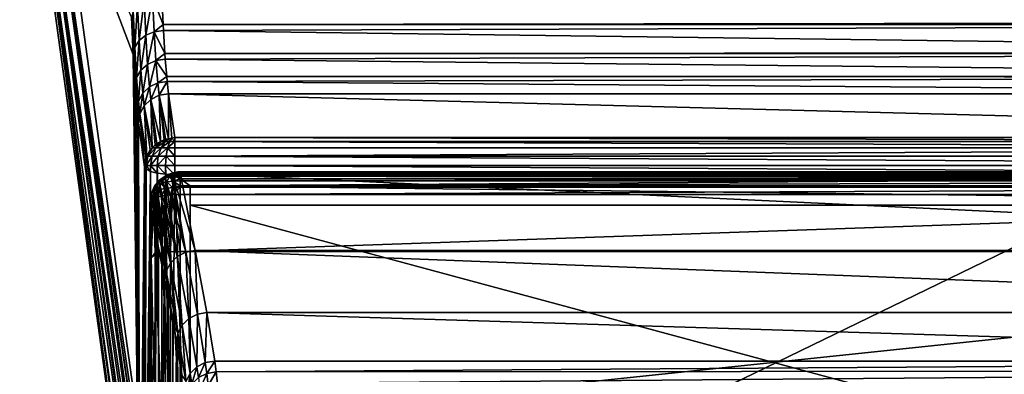
# Model space of a CAD drawing. Extents: x -26 to 70, y -150 to 28.
# Drawn here: x -26 to 0, y -43 to -34 of the extents above; entities that cross this region are included whole.
import ezdxf

# ---------------------------------------------------------------- set-up
doc = ezdxf.new("R2010")
doc.units = 0
doc.layers.add('L1', color=7, linetype='CONTINUOUS')
doc.layers.add('L5', color=7, linetype='CONTINUOUS')

msp = doc.modelspace()

# ---------------------------------------------------------------- linework, layer by layer
at = {"layer": 'L1', "color": 7}
for points in [[(-22.17173, -38.28492, 92.33274), (-22.26136, -38.31699, 92.45243), (-22.11484, -38.2131, 92.56142)], [(-22.11484, -38.2131, 92.56142), (-22.26136, -38.31699, 92.45243), (-22.15258, -38.23935, 92.65938)], [(-22.05232, -38.26019, 92.24047), (-22.17173, -38.28492, 92.33274), (-22.05141, -38.19041, 92.47673)], [(-22.05141, -38.19041, 92.47673), (-22.17173, -38.28492, 92.33274), (-22.11484, -38.2131, 92.56142)], [(-21.9634, -38.17227, 92.72143), (-22.15258, -38.23935, 92.65938), (-22.15801, -38.27462, 92.76135)], [(-21.9634, -38.17227, 92.72143), (-22.15801, -38.27462, 92.76135), (-22.00714, -38.19839, 92.77419)], [(-22.15801, -38.27462, 92.76135), (-21.61671, -40.25081, 100.434), (-22.00714, -38.19839, 92.77419)], [(-22.11484, -38.2131, 92.56142), (-22.15258, -38.23935, 92.65938), (-21.9634, -38.17227, 92.72143)], [(-22.05141, -38.19041, 92.47673), (-22.11484, -38.2131, 92.56142), (-21.94386, -38.15868, 92.6707)], [(-21.94386, -38.15868, 92.6707), (-22.11484, -38.2131, 92.56142), (-21.9634, -38.17227, 92.72143)], [(-21.91175, -38.2446, 92.18229), (-22.05232, -38.26019, 92.24047), (-21.96691, -38.17292, 92.41143)], [(-21.96691, -38.17292, 92.41143), (-22.05232, -38.26019, 92.24047), (-22.05141, -38.19041, 92.47673)], [(-21.96691, -38.17292, 92.41143), (-22.05141, -38.19041, 92.47673), (-21.91102, -38.14692, 92.62684)], [(-21.91102, -38.14692, 92.62684), (-22.05141, -38.19041, 92.47673), (-21.94386, -38.15868, 92.6707)], [(-22.00714, -38.19839, 92.77419), (-21.96741, -38.1918, 92.77396), (-21.9634, -38.17227, 92.72143)], [(-22.00714, -38.19839, 92.77419), (-21.61671, -40.25081, 100.434), (-21.96741, -38.1918, 92.77396)], [(-21.96741, -38.1918, 92.77396), (-21.36982, -40.20978, 100.4321), (-21.76021, -38.15746, 92.77274)], [(-21.96741, -38.1918, 92.77396), (-21.76021, -38.15746, 92.77274), (-21.9634, -38.17227, 92.72143)], [(-21.96741, -38.1918, 92.77396), (-21.61671, -40.25081, 100.434), (-21.36982, -40.20978, 100.4321)], [(-21.86744, -38.16188, 92.37026), (-21.96691, -38.17292, 92.41143), (-21.86725, -38.13786, 92.59303)], [(-21.86725, -38.13786, 92.59303), (-21.96691, -38.17292, 92.41143), (-21.91102, -38.14692, 92.62684)], [(-21.86744, -38.16188, 92.37026), (-21.91175, -38.2446, 92.18229), (-21.96691, -38.17292, 92.41143)], [(-21.94386, -38.15868, 92.6707), (-21.9634, -38.17227, 92.72143), (-21.76021, -38.15746, 92.77274)], [(-21.91102, -38.14692, 92.62684), (-21.94386, -38.15868, 92.6707), (-21.76021, -38.15746, 92.77274)], [(-21.76021, -38.15811, 92.3562), (-21.76021, -38.18939, 92.28153), (-21.91175, -38.2446, 92.18229)], [(-21.76021, -38.15811, 92.3562), (-21.91175, -38.2446, 92.18229), (-21.86744, -38.16188, 92.37026)], [(-21.91175, -38.2446, 92.18229), (-21.76021, -38.18939, 92.28153), (-21.76021, -38.23928, 92.16242)], [(-21.86725, -38.13786, 92.59303), (-21.91102, -38.14692, 92.62684), (-21.76021, -38.15746, 92.77274)], [(-21.76021, -38.13557, 92.52439), (-21.86744, -38.16188, 92.37026), (-21.81575, -38.13215, 92.57171)], [(-21.81575, -38.13215, 92.57171), (-21.86744, -38.16188, 92.37026), (-21.86725, -38.13786, 92.59303)], [(-21.76021, -38.13557, 92.52439), (-21.76021, -38.15811, 92.3562), (-21.86744, -38.16188, 92.37026)], [(-21.81575, -38.13215, 92.57171), (-21.86725, -38.13786, 92.59303), (-21.76021, -38.15746, 92.77274)], [(-21.76021, -38.15746, 92.77274), (-21.76021, -38.1302, 92.56443), (-21.81575, -38.13215, 92.57171)], [(-21.81575, -38.13215, 92.57171), (-21.76021, -38.1302, 92.56443), (-21.76021, -38.13557, 92.52439)], [(21.76021, -38.13557, 92.52439), (-21.76021, -38.13557, 92.52439), (21.76021, -38.1302, 92.56443)], [(21.76021, -38.1302, 92.56443), (-21.76021, -38.13557, 92.52439), (-21.76021, -38.1302, 92.56443)], [(21.76021, -38.1302, 92.56443), (-21.76021, -38.1302, 92.56443), (21.76021, -38.15746, 92.77274)], [(21.76021, -38.15746, 92.77274), (-21.76021, -38.1302, 92.56443), (-21.76021, -38.15746, 92.77274)], [(21.76021, -38.15811, 92.3562), (-21.76021, -38.15811, 92.3562), (21.76021, -38.13557, 92.52439)], [(21.76021, -38.13557, 92.52439), (-21.76021, -38.15811, 92.3562), (-21.76021, -38.13557, 92.52439)], [(-21.36982, -40.20978, 100.4321), (21.36982, -40.20978, 100.4321), (-21.76021, -38.15746, 92.77274)], [(-21.76021, -38.15746, 92.77274), (21.36982, -40.20978, 100.4321), (21.76021, -38.15746, 92.77274)], [(21.76021, -38.18939, 92.28153), (-21.76021, -38.18939, 92.28153), (21.76021, -38.15811, 92.3562)], [(21.76021, -38.15811, 92.3562), (-21.76021, -38.18939, 92.28153), (-21.76021, -38.15811, 92.3562)], [(21.76021, -38.23928, 92.16242), (-21.76021, -38.23928, 92.16242), (21.76021, -38.18939, 92.28153)], [(21.76021, -38.18939, 92.28153), (-21.76021, -38.23928, 92.16242), (-21.76021, -38.18939, 92.28153)], [(-22.44299, -38.64155, 92.26487), (-22.43858, -38.50854, 92.52062), (-22.37332, -38.46316, 92.35125)], [(-22.44299, -38.64155, 92.26487), (-22.37332, -38.46316, 92.35125), (-22.32088, -38.59785, 92.1018)], [(-22.37332, -38.46316, 92.35125), (-22.43858, -38.50854, 92.52062), (-22.3147, -38.35408, 92.59087)], [(-22.43858, -38.50854, 92.52062), (-22.40667, -38.48413, 92.71771), (-22.3147, -38.35408, 92.59087)], [(-22.3147, -38.35408, 92.59087), (-22.40667, -38.48413, 92.71771), (-22.32095, -38.40015, 92.73591)], [(-22.40667, -38.48413, 92.71771), (-22.01619, -40.53668, 100.3781), (-22.32095, -38.40015, 92.73591)], [(-22.26367, -38.42393, 92.20482), (-22.37332, -38.46316, 92.35125), (-22.26136, -38.31699, 92.45243)], [(-22.26136, -38.31699, 92.45243), (-22.37332, -38.46316, 92.35125), (-22.3147, -38.35408, 92.59087)], [(-22.26367, -38.42393, 92.20482), (-22.32088, -38.59785, 92.1018), (-22.37332, -38.46316, 92.35125)], [(-22.32095, -38.40015, 92.73591), (-21.83943, -40.36345, 100.4154), (-22.2299, -38.31095, 92.75523)], [(-22.3147, -38.35408, 92.59087), (-22.32095, -38.40015, 92.73591), (-22.2299, -38.31095, 92.75523)], [(-22.32095, -38.40015, 92.73591), (-22.01619, -40.53668, 100.3781), (-21.83943, -40.36345, 100.4154)], [(-22.15819, -38.56416, 91.97608), (-22.32088, -38.59785, 92.1018), (-22.26367, -38.42393, 92.20482)], [(-22.26136, -38.31699, 92.45243), (-22.3147, -38.35408, 92.59087), (-22.15258, -38.23935, 92.65938)], [(-22.15258, -38.23935, 92.65938), (-22.3147, -38.35408, 92.59087), (-22.2299, -38.31095, 92.75523)], [(-22.11757, -38.39368, 92.09193), (-22.26367, -38.42393, 92.20482), (-22.17173, -38.28492, 92.33274)], [(-22.17173, -38.28492, 92.33274), (-22.26367, -38.42393, 92.20482), (-22.26136, -38.31699, 92.45243)], [(-22.11757, -38.39368, 92.09193), (-22.15819, -38.56416, 91.97608), (-22.26367, -38.42393, 92.20482)], [(-22.15258, -38.23935, 92.65938), (-22.2299, -38.31095, 92.75523), (-22.15801, -38.27462, 92.76135)], [(-22.2299, -38.31095, 92.75523), (-21.83943, -40.36345, 100.4154), (-22.15801, -38.27462, 92.76135)], [(-22.05232, -38.26019, 92.24047), (-22.11757, -38.39368, 92.09193), (-22.17173, -38.28492, 92.33274)], [(-21.96667, -38.54293, 91.89681), (-22.15819, -38.56416, 91.97608), (-22.11757, -38.39368, 92.09193)], [(-22.15801, -38.27462, 92.76135), (-21.83943, -40.36345, 100.4154), (-21.61671, -40.25081, 100.434)], [(-21.94561, -38.37461, 92.02076), (-22.11757, -38.39368, 92.09193), (-22.05232, -38.26019, 92.24047)], [(-21.94561, -38.37461, 92.02076), (-21.96667, -38.54293, 91.89681), (-22.11757, -38.39368, 92.09193)], [(-21.91175, -38.2446, 92.18229), (-21.94561, -38.37461, 92.02076), (-22.05232, -38.26019, 92.24047)], [(-21.76021, -38.49744, 91.89864), (-21.96667, -38.54293, 91.89681), (-21.94561, -38.37461, 92.02076)], [(-21.76021, -38.31382, 92.06637), (-21.94561, -38.37461, 92.02076), (-21.91175, -38.2446, 92.18229)], [(-21.76021, -38.31382, 92.06637), (-21.76021, -38.36809, 91.99645), (-21.94561, -38.37461, 92.02076)], [(-21.94561, -38.37461, 92.02076), (-21.76021, -38.36809, 91.99645), (-21.76021, -38.49744, 91.89864)], [(-21.91175, -38.2446, 92.18229), (-21.76021, -38.23928, 92.16242), (-21.76021, -38.31382, 92.06637)], [(21.76021, -38.31382, 92.06637), (-21.76021, -38.31382, 92.06637), (21.76021, -38.23928, 92.16242)], [(21.76021, -38.23928, 92.16242), (-21.76021, -38.31382, 92.06637), (-21.76021, -38.23928, 92.16242)], [(21.76021, -38.36809, 91.99645), (-21.76021, -38.36809, 91.99645), (21.76021, -38.31382, 92.06637)], [(21.76021, -38.31382, 92.06637), (-21.76021, -38.36809, 91.99645), (-21.76021, -38.31382, 92.06637)], [(21.76021, -38.49744, 91.89864), (-21.76021, -38.49744, 91.89864), (21.76021, -38.36809, 91.99645)], [(21.76021, -38.36809, 91.99645), (-21.76021, -38.49744, 91.89864), (-21.76021, -38.36809, 91.99645)], [(-22.55927, -38.94027, 92.60316), (-22.52763, -38.74665, 92.65345), (-22.51567, -38.69208, 92.45348)], [(-22.51567, -38.69208, 92.45348), (-22.53492, -38.88493, 92.39665), (-22.55927, -38.94027, 92.60316)], [(-22.51567, -38.69208, 92.45348), (-22.53008, -38.87393, 92.35559), (-22.53492, -38.88493, 92.39665)], [(-22.44299, -38.64155, 92.26487), (-22.53008, -38.87393, 92.35559), (-22.51567, -38.69208, 92.45348)], [(-22.44299, -38.64155, 92.26487), (-22.45718, -38.83357, 92.20497), (-22.53008, -38.87393, 92.35559)], [(-22.52763, -38.74665, 92.65345), (-22.52017, -38.70098, 92.66531), (-22.51567, -38.69208, 92.45348)], [(-22.52763, -38.74665, 92.65345), (-22.12969, -40.75355, 100.3259), (-22.52017, -38.70098, 92.66531)], [(-22.51567, -38.69208, 92.45348), (-22.52017, -38.70098, 92.66531), (-22.43858, -38.50854, 92.52062)], [(-22.52017, -38.70098, 92.66531), (-22.44671, -38.56063, 92.69923), (-22.43858, -38.50854, 92.52062)], [(-22.52017, -38.70098, 92.66531), (-22.12969, -40.75355, 100.3259), (-22.44671, -38.56063, 92.69923)], [(-22.51567, -38.69208, 92.45348), (-22.43858, -38.50854, 92.52062), (-22.44299, -38.64155, 92.26487)], [(-22.44299, -38.64155, 92.26487), (-22.42084, -38.81344, 92.12986), (-22.45718, -38.83357, 92.20497)], [(-22.44671, -38.56063, 92.69923), (-22.01619, -40.53668, 100.3781), (-22.40667, -38.48413, 92.71771)], [(-22.43858, -38.50854, 92.52062), (-22.44671, -38.56063, 92.69923), (-22.40667, -38.48413, 92.71771)], [(-22.44671, -38.56063, 92.69923), (-22.12969, -40.75355, 100.3259), (-22.01619, -40.53668, 100.3781)], [(-22.32088, -38.59785, 92.1018), (-22.42084, -38.81344, 92.12986), (-22.44299, -38.64155, 92.26487)], [(-22.32088, -38.59785, 92.1018), (-22.33188, -38.78927, 92.03966), (-22.42084, -38.81344, 92.12986)], [(-22.24292, -38.7651, 91.94946), (-22.33188, -38.78927, 92.03966), (-22.32088, -38.59785, 92.1018)], [(-22.15819, -38.56416, 91.97608), (-22.24292, -38.7651, 91.94946), (-22.32088, -38.59785, 92.1018)], [(-22.16703, -38.75472, 91.91075), (-22.24292, -38.7651, 91.94946), (-22.15819, -38.56416, 91.97608)], [(-22.0148, -38.73391, 91.83311), (-22.16703, -38.75472, 91.91075), (-22.15819, -38.56416, 91.97608)], [(-22.01477, -40.2441, 91.42847), (-22.16703, -38.75472, 91.91075), (-22.0148, -38.73391, 91.83311)], [(-21.96667, -38.54293, 91.89681), (-22.0148, -38.73391, 91.83311), (-22.15819, -38.56416, 91.97608)], [(-21.97258, -38.73213, 91.82645), (-22.0148, -38.73391, 91.83311), (-21.96667, -38.54293, 91.89681)], [(-22.01477, -40.2441, 91.42847), (-22.0148, -38.73391, 91.83311), (-21.97258, -38.73213, 91.82645)], [(-21.76017, -40.23333, 91.38829), (-22.01477, -40.2441, 91.42847), (-21.97258, -38.73213, 91.82645)], [(-21.76021, -38.72314, 91.79294), (-21.97258, -38.73213, 91.82645), (-21.76021, -38.53567, 91.86973)], [(-21.76021, -38.53567, 91.86973), (-21.97258, -38.73213, 91.82645), (-21.96667, -38.54293, 91.89681)], [(-21.76017, -40.23333, 91.38829), (-21.97258, -38.73213, 91.82645), (-21.76021, -38.72314, 91.79294)], [(-21.76021, -38.53567, 91.86973), (-21.96667, -38.54293, 91.89681), (-21.76021, -38.49744, 91.89864)], [(21.76021, -38.53567, 91.86973), (-21.76021, -38.53567, 91.86973), (21.76021, -38.49744, 91.89864)], [(21.76021, -38.49744, 91.89864), (-21.76021, -38.53567, 91.86973), (-21.76021, -38.49744, 91.89864)], [(21.76021, -38.72314, 91.79294), (-21.76021, -38.72314, 91.79294), (21.76021, -38.53567, 91.86973)], [(21.76021, -38.53567, 91.86973), (-21.76021, -38.72314, 91.79294), (-21.76021, -38.53567, 91.86973)], [(-21.76021, -38.72314, 91.79294), (21.76021, -38.72314, 91.79294), (-21.76017, -40.23333, 91.38829)], [(-21.76017, -40.23333, 91.38829), (21.76021, -38.72314, 91.79294), (21.76017, -40.23333, 91.38829)], [(-22.55927, -38.94027, 92.60316), (-22.33084, -40.14107, 97.08486), (-22.52763, -38.74665, 92.65345)], [(-22.55923, -40.45046, 92.19855), (-22.55927, -38.94027, 92.60316), (-22.53492, -38.88493, 92.39665)], [(-22.33084, -40.14107, 97.08486), (-22.55927, -38.94027, 92.60316), (-22.55923, -40.45046, 92.19855)], [(-22.53492, -38.88493, 92.39665), (-22.53005, -40.38412, 91.95097), (-22.55923, -40.45046, 92.19855)], [(-22.53492, -38.88493, 92.39665), (-22.53008, -38.87393, 92.35559), (-22.53005, -40.38412, 91.95097)], [(-22.53005, -40.38412, 91.95097), (-22.53008, -38.87393, 92.35559), (-22.45718, -38.83357, 92.20497)], [(-22.53005, -40.38412, 91.95097), (-22.45718, -38.83357, 92.20497), (-22.42081, -40.32363, 91.72523)], [(-22.52763, -38.74665, 92.65345), (-22.33084, -40.14107, 97.08486), (-22.12969, -40.75355, 100.3259)], [(-22.42081, -40.32363, 91.72523), (-22.45718, -38.83357, 92.20497), (-22.42084, -38.81344, 92.12986)], [(-22.42081, -40.32363, 91.72523), (-22.42084, -38.81344, 92.12986), (-22.33188, -38.78927, 92.03966)], [(-22.33188, -38.78927, 92.03966), (-22.24289, -40.27528, 91.54481), (-22.42081, -40.32363, 91.72523)], [(-22.33188, -38.78927, 92.03966), (-22.24292, -38.7651, 91.94946), (-22.24289, -40.27528, 91.54481)], [(-22.24289, -40.27528, 91.54481), (-22.24292, -38.7651, 91.94946), (-22.16703, -38.75472, 91.91075)], [(-22.24289, -40.27528, 91.54481), (-22.16703, -38.75472, 91.91075), (-22.01477, -40.2441, 91.42847)], [(-22.55923, -40.45046, 92.19855), (-22.55909, -45.02564, 90.97276), (-22.33084, -40.14107, 97.08486)], [(-22.33084, -40.14107, 97.08486), (-22.55909, -45.02564, 90.97276), (-22.33249, -52.30592, 93.80219)], [(-22.42081, -40.32363, 91.72523), (-22.24289, -40.27528, 91.54481), (-22.24279, -44.85044, 90.31893)], [(-22.33084, -40.14107, 97.08486), (-22.33249, -52.30592, 93.80219), (-22.16882, -40.99283, 100.2638)], [(-22.33084, -40.14107, 97.08486), (-22.16882, -40.99283, 100.2638), (-22.12969, -40.75355, 100.3259)], [(-22.01466, -44.81925, 90.20257), (-22.24289, -40.27528, 91.54481), (-22.01477, -40.2441, 91.42847)], [(-22.01466, -44.81925, 90.20257), (-22.24279, -44.85044, 90.31893), (-22.24289, -40.27528, 91.54481)], [(-21.76004, -44.80847, 90.16239), (-22.01477, -40.2441, 91.42847), (-21.76017, -40.23333, 91.38829)], [(-21.76004, -44.80847, 90.16239), (-22.01466, -44.81925, 90.20257), (-22.01477, -40.2441, 91.42847)], [(-21.531, -42.00109, 106.527), (-21.61671, -40.25081, 100.434), (-21.83943, -40.36345, 100.4154)], [(-21.76017, -40.23333, 91.38829), (21.76017, -40.23333, 91.38829), (-21.76004, -44.80847, 90.16239)], [(-21.76004, -44.80847, 90.16239), (21.76017, -40.23333, 91.38829), (21.76004, -44.80847, 90.16239)], [(-21.30822, -41.88869, 106.5466), (-21.36982, -40.20978, 100.4321), (-21.61671, -40.25081, 100.434)], [(-21.30822, -41.88869, 106.5466), (-21.61671, -40.25081, 100.434), (-21.531, -42.00109, 106.527)], [(-21.06126, -41.84794, 106.5458), (-21.36982, -40.20978, 100.4321), (-21.30822, -41.88869, 106.5466)], [(-21.06126, -41.84794, 106.5458), (21.06126, -41.84794, 106.5458), (-21.36982, -40.20978, 100.4321)], [(-21.36982, -40.20978, 100.4321), (21.06126, -41.84794, 106.5458), (21.36982, -40.20978, 100.4321)], [(-22.55923, -40.45046, 92.19855), (-22.53005, -40.38412, 91.95097), (-22.52994, -44.95929, 90.72515)], [(-22.55923, -40.45046, 92.19855), (-22.52994, -44.95929, 90.72515), (-22.55909, -45.02564, 90.97276)], [(-22.42072, -44.89879, 90.49939), (-22.53005, -40.38412, 91.95097), (-22.42081, -40.32363, 91.72523)], [(-22.42072, -44.89879, 90.49939), (-22.52994, -44.95929, 90.72515), (-22.53005, -40.38412, 91.95097)], [(-22.42081, -40.32363, 91.72523), (-22.24279, -44.85044, 90.31893), (-22.42072, -44.89879, 90.49939)], [(-21.82131, -42.39091, 106.4364), (-22.01619, -40.53668, 100.3781), (-22.12969, -40.75355, 100.3259)], [(-21.7078, -42.17415, 106.4891), (-21.83943, -40.36345, 100.4154), (-22.01619, -40.53668, 100.3781)], [(-21.7078, -42.17415, 106.4891), (-22.01619, -40.53668, 100.3781), (-21.82131, -42.39091, 106.4364)], [(-21.531, -42.00109, 106.527), (-21.83943, -40.36345, 100.4154), (-21.7078, -42.17415, 106.4891)], [(-22.16882, -40.99283, 100.2638), (-22.08185, -41.45456, 101.9869), (-22.12969, -40.75355, 100.3259)], [(-22.12969, -40.75355, 100.3259), (-22.08185, -41.45456, 101.9869), (-21.9572, -42.11637, 104.4567)], [(-22.12969, -40.75355, 100.3259), (-21.9572, -42.11637, 104.4567), (-21.82131, -42.39091, 106.4364)], [(-22.16882, -40.99283, 100.2638), (-22.33249, -52.30592, 93.80219), (-22.08814, -53.59548, 98.61531)], [(-22.16882, -40.99283, 100.2638), (-22.08814, -53.59548, 98.61531), (-22.08185, -41.45456, 101.9869)], [(-22.08185, -41.45456, 101.9869), (-22.08814, -53.59548, 98.61531), (-22.07945, -53.64168, 98.78759)], [(-21.95458, -54.30577, 101.2634), (-21.9572, -42.11637, 104.4567), (-22.08185, -41.45456, 101.9869)], [(-22.08185, -41.45456, 101.9869), (-22.07945, -53.64168, 98.78759), (-21.95458, -54.30577, 101.2634)], [(-21.0983, -43.16721, 111.3178), (-21.06126, -41.84794, 106.5458), (-21.30822, -41.88869, 106.5466)], [(-20.85099, -43.12678, 111.3185), (-21.06126, -41.84794, 106.5458), (-21.0983, -43.16721, 111.3178)], [(-20.85099, -43.12678, 111.3185), (20.85099, -43.12678, 111.3185), (-21.06126, -41.84794, 106.5458)], [(-21.06126, -41.84794, 106.5458), (20.85099, -43.12678, 111.3185), (21.06126, -41.84794, 106.5458)], [(-21.82131, -42.39091, 106.4364), (-21.9572, -42.11637, 104.4567), (-21.86042, -42.63017, 106.3741)], [(-21.9572, -42.11637, 104.4567), (-21.95458, -54.30577, 101.2634), (-21.86042, -42.63017, 106.3741)], [(-21.49824, -43.45263, 111.2576), (-21.531, -42.00109, 106.527), (-21.7078, -42.17415, 106.4891)], [(-21.32135, -43.27951, 111.2968), (-21.30822, -41.88869, 106.5466), (-21.531, -42.00109, 106.527)], [(-21.32135, -43.27951, 111.2968), (-21.531, -42.00109, 106.527), (-21.49824, -43.45263, 111.2576)], [(-21.0983, -43.16721, 111.3178), (-21.30822, -41.88869, 106.5466), (-21.32135, -43.27951, 111.2968)], [(-21.61162, -43.66961, 111.2041), (-21.7078, -42.17415, 106.4891), (-21.82131, -42.39091, 106.4364)], [(-21.49824, -43.45263, 111.2576), (-21.7078, -42.17415, 106.4891), (-21.61162, -43.66961, 111.2041)], [(-21.86042, -42.63017, 106.3741), (-21.95458, -54.30577, 101.2634), (-21.8326, -54.95451, 103.682)], [(-21.82131, -42.39091, 106.4364), (-21.86042, -42.63017, 106.3741), (-21.83328, -42.79543, 106.9901)], [(-21.86042, -42.63017, 106.3741), (-21.8326, -54.95451, 103.682), (-21.83328, -42.79543, 106.9901)], [(-21.71767, -43.49934, 109.6139), (-21.82131, -42.39091, 106.4364), (-21.83328, -42.79543, 106.9901)], [(-21.61162, -43.66961, 111.2041), (-21.82131, -42.39091, 106.4364), (-21.71767, -43.49934, 109.6139)], [(-21.83328, -42.79543, 106.9901), (-21.8326, -54.95451, 103.682), (-21.71498, -55.58009, 106.0142)], [(-21.83328, -42.79543, 106.9901), (-21.71498, -55.58009, 106.0142), (-21.71767, -43.49934, 109.6139)], [(-21.0983, -43.16721, 111.3178), (-21.05862, -43.45342, 112.3231), (-20.85099, -43.12678, 111.3185)], [(-20.85099, -43.12678, 111.3185), (-21.05862, -43.45342, 112.3231), (-20.81139, -43.41315, 112.3254)], [(-20.81139, -43.41315, 112.3254), (20.85099, -43.12678, 111.3185), (-20.85099, -43.12678, 111.3185)], [(-20.81139, -43.41315, 112.3254), (20.81483, -43.38671, 112.2371), (20.85099, -43.12678, 111.3185)], [(-21.49824, -43.45263, 111.2576), (-21.4585, -43.73651, 112.2538), (-21.32135, -43.27951, 111.2968)], [(-21.32135, -43.27951, 111.2968), (-21.4585, -43.73651, 112.2538), (-21.28161, -43.56484, 112.2984)], [(-21.32135, -43.27951, 111.2968), (-21.28161, -43.56484, 112.2984), (-21.0983, -43.16721, 111.3178)], [(-21.0983, -43.16721, 111.3178), (-21.28161, -43.56484, 112.2984), (-21.05862, -43.45342, 112.3231)], [(-21.05862, -43.45342, 112.3231), (-21.02041, -43.76907, 113.3156), (-20.81139, -43.41315, 112.3254)], [(-20.81139, -43.41315, 112.3254), (-21.02041, -43.76907, 113.3156), (-20.77325, -43.72901, 113.3194)], [(-20.77325, -43.72901, 113.3194), (20.81483, -43.38671, 112.2371), (-20.81139, -43.41315, 112.3254)], [(-20.77325, -43.72901, 113.3194), (20.77679, -43.69792, 113.2261), (20.81483, -43.38671, 112.2371)], [(-21.61162, -43.66961, 111.2041), (-21.57194, -43.95157, 112.1935), (-21.49824, -43.45263, 111.2576)], [(-21.49824, -43.45263, 111.2576), (-21.57194, -43.95157, 112.1935), (-21.4585, -43.73651, 112.2538)], [(-21.28161, -43.56484, 112.2984), (-21.24336, -43.87954, 113.2873), (-21.05862, -43.45342, 112.3231)], [(-21.05862, -43.45342, 112.3231), (-21.24336, -43.87954, 113.2873), (-21.02041, -43.76907, 113.3156)]]:
    msp.add_3dface(points, dxfattribs=at)
at = {"layer": 'L5', "color": 7}
for points in [[(-25.96034, -27.42168), (-22.82703, -50.16912, 85.85678), (-26, -27.16386)], [(-23.04557, -34.04154, 79.94349), (-26, -27.16386), (-23.00355, -35.03005, 81.08034)], [(-23.00355, -35.03005, 81.08034), (-26, -27.16386), (-22.82703, -50.16912, 85.85678)], [(-25.84531, -27.65474), (-22.78919, -50.41051, 85.7907), (-25.96034, -27.42168)], [(-22.78919, -50.41051, 85.7907), (-22.78981, -50.40932, 85.79104), (-25.96034, -27.42168)], [(-25.96034, -27.42168), (-22.78981, -50.40932, 85.79104), (-22.82703, -50.16912, 85.85678)], [(-25.66628, -27.83996), (-22.49998, -50.7969, 85.67648), (-25.84531, -27.65474)], [(-25.84531, -27.65474), (-22.49998, -50.7969, 85.67648), (-22.64975, -50.65213, 85.72081)], [(-25.84531, -27.65474), (-22.64975, -50.65213, 85.72081), (-22.66785, -50.63463, 85.72616)], [(-22.66785, -50.63463, 85.72616), (-22.67706, -50.62573, 85.72888), (-25.84531, -27.65474)], [(-25.84531, -27.65474), (-22.67706, -50.62573, 85.72888), (-22.78919, -50.41051, 85.7907)], [(-25.44101, -27.95897), (-22.27609, -50.90588, 85.639), (-25.66628, -27.83996)], [(-25.66628, -27.83996), (-22.27609, -50.90588, 85.639), (-22.35441, -50.86775, 85.65211)], [(-22.35441, -50.86775, 85.65211), (-22.4683, -50.81232, 85.67117), (-25.66628, -27.83996)], [(-25.66628, -27.83996), (-22.4683, -50.81232, 85.67117), (-22.49998, -50.7969, 85.67648)], [(-25.1918, -28), (-22.02758, -50.94186, 85.62018), (-25.44101, -27.95897)], [(-25.44101, -27.95897), (-22.02758, -50.94186, 85.62018), (-22.10975, -50.92996, 85.6264)], [(-25.44101, -27.95897), (-22.10975, -50.92996, 85.6264), (-22.11306, -50.92948, 85.62665)], [(-22.11306, -50.92948, 85.62665), (-22.20983, -50.91547, 85.63399), (-25.44101, -27.95897)], [(-25.44101, -27.95897), (-22.20983, -50.91547, 85.63399), (-22.27609, -50.90588, 85.639)], [(25.1918, -28), (-22.02758, -50.94186, 85.62018), (-25.1918, -28)], [(22.02758, -50.94186, 85.62018), (-22.02758, -50.94186, 85.62018), (25.1918, -28)], [(-22.66835, -34.51815, 81.45382), (-22.48926, -33.50719, 80.4574), (-22.7094, -33.58905, 80.38366)], [(-22.66835, -34.51815, 81.45382), (-22.44782, -34.42593, 81.51517), (-22.48926, -33.50719, 80.4574)], [(-22.21105, -34.2397, 81.35809), (-22.24611, -33.47592, 80.4797), (-22.48926, -33.50719, 80.4574)], [(-22.44782, -34.42593, 81.51517), (-22.21105, -34.2397, 81.35809), (-22.48926, -33.50719, 80.4574)], [(-22.24611, -33.47592, 80.4797), (22.21502, -34.17747, 81.2588), (22.25124, -33.33131, 80.35129)], [(-22.21105, -34.2397, 81.35809), (22.21502, -34.17747, 81.2588), (-22.24611, -33.47592, 80.4797)], [(-22.9601, -34.83529, 81.22554), (-22.88566, -33.71376, 80.26543), (-23.00137, -33.8695, 80.11393)], [(-22.9601, -34.83529, 81.22554), (-22.8447, -34.65907, 81.3541), (-22.88566, -33.71376, 80.26543)], [(-22.8447, -34.65907, 81.3541), (-22.7094, -33.58905, 80.38366), (-22.88566, -33.71376, 80.26543)], [(-22.8447, -34.65907, 81.3541), (-22.66835, -34.51815, 81.45382), (-22.7094, -33.58905, 80.38366)], [(-23.00355, -35.03005, 81.08034), (-23.00137, -33.8695, 80.11393), (-23.04557, -34.04154, 79.94349)], [(-23.00355, -35.03005, 81.08034), (-22.9601, -34.83529, 81.22554), (-23.00137, -33.8695, 80.11393)], [(-22.44782, -34.42593, 81.51517), (-22.2041, -34.39121, 81.53234), (-22.21105, -34.2397, 81.35809)], [(-22.21105, -34.2397, 81.35809), (22.21124, -34.24378, 81.35351), (22.21502, -34.17747, 81.2588)], [(-22.2041, -34.39121, 81.53234), (22.21124, -34.24378, 81.35351), (-22.21105, -34.2397, 81.35809)], [(-22.2041, -34.39121, 81.53234), (22.16941, -34.97754, 82.40151), (22.21124, -34.24378, 81.35351)], [(-22.7992, -35.44352, 82.56369), (-22.66835, -34.51815, 81.45382), (-22.8447, -34.65907, 81.3541)], [(-22.7992, -35.44352, 82.56369), (-22.62275, -35.2891, 82.6428), (-22.66835, -34.51815, 81.45382)], [(-22.62275, -35.2891, 82.6428), (-22.44782, -34.42593, 81.51517), (-22.66835, -34.51815, 81.45382)], [(-22.62275, -35.2891, 82.6428), (-22.40177, -35.18842, 82.69046), (-22.44782, -34.42593, 81.51517)], [(-22.16643, -35.00433, 82.47615), (-22.2041, -34.39121, 81.53234), (-22.44782, -34.42593, 81.51517)], [(-22.40177, -35.18842, 82.69046), (-22.16643, -35.00433, 82.47615), (-22.44782, -34.42593, 81.51517)], [(-22.16643, -35.00433, 82.47615), (22.16941, -34.97754, 82.40151), (-22.2041, -34.39121, 81.53234)], [(-22.95686, -35.85075, 82.3437), (-22.9601, -34.83529, 81.22554), (-23.00355, -35.03005, 81.08034)], [(-22.91424, -35.63691, 82.46071), (-22.8447, -34.65907, 81.3541), (-22.9601, -34.83529, 81.22554)], [(-22.95686, -35.85075, 82.3437), (-22.91424, -35.63691, 82.46071), (-22.9601, -34.83529, 81.22554)], [(-22.91424, -35.63691, 82.46071), (-22.7992, -35.44352, 82.56369), (-22.8447, -34.65907, 81.3541)], [(-23.00355, -35.03005, 81.08034), (-22.82703, -50.16912, 85.85678), (-22.95686, -35.85075, 82.3437)], [(-22.40177, -35.18842, 82.69046), (-22.15741, -35.15112, 82.70212), (-22.16643, -35.00433, 82.47615)], [(-22.16643, -35.00433, 82.47615), (22.16667, -35.01253, 82.47019), (22.16941, -34.97754, 82.40151)], [(-22.15741, -35.15112, 82.70212), (22.16667, -35.01253, 82.47019), (-22.16643, -35.00433, 82.47615)], [(-22.15741, -35.15112, 82.70212), (22.1198, -35.61081, 83.64445), (22.16667, -35.01253, 82.47019)], [(-22.75003, -36.05188, 83.87058), (-22.62275, -35.2891, 82.6428), (-22.7992, -35.44352, 82.56369)], [(-22.75003, -36.05188, 83.87058), (-22.57347, -35.88695, 83.9274), (-22.62275, -35.2891, 82.6428)], [(-22.57347, -35.88695, 83.9274), (-22.40177, -35.18842, 82.69046), (-22.62275, -35.2891, 82.6428)], [(-22.57347, -35.88695, 83.9274), (-22.352, -35.77984, 83.96035), (-22.40177, -35.18842, 82.69046)], [(-22.1181, -35.61064, 83.68712), (-22.15741, -35.15112, 82.70212), (-22.40177, -35.18842, 82.69046)], [(-22.352, -35.77984, 83.96035), (-22.1181, -35.61064, 83.68712), (-22.40177, -35.18842, 82.69046)], [(-22.1181, -35.61064, 83.68712), (22.1198, -35.61081, 83.64445), (-22.15741, -35.15112, 82.70212)], [(-22.86469, -36.25876, 83.79536), (-22.7992, -35.44352, 82.56369), (-22.91424, -35.63691, 82.46071)], [(-22.86469, -36.25876, 83.79536), (-22.75003, -36.05188, 83.87058), (-22.7992, -35.44352, 82.56369)], [(-22.352, -35.77984, 83.96035), (-22.10695, -35.74086, 83.96626), (-22.1181, -35.61064, 83.68712)], [(-22.10695, -35.74086, 83.96626), (22.11834, -35.62336, 83.68088), (-22.1181, -35.61064, 83.68712)], [(-22.1181, -35.61064, 83.68712), (22.11834, -35.62336, 83.68088), (22.1198, -35.61081, 83.64445)], [(-22.90641, -36.48768, 83.70898), (-22.91424, -35.63691, 82.46071), (-22.95686, -35.85075, 82.3437)], [(-22.82703, -50.16912, 85.85678), (-22.90641, -36.48768, 83.70898), (-22.95686, -35.85075, 82.3437)], [(-22.90641, -36.48768, 83.70898), (-22.86469, -36.25876, 83.79536), (-22.91424, -35.63691, 82.46071)], [(-22.53461, -36.21513, 84.94046), (-22.352, -35.77984, 83.96035), (-22.57347, -35.88695, 83.9274)], [(-22.53461, -36.21513, 84.94046), (-22.31275, -36.10459, 84.96188), (-22.352, -35.77984, 83.96035)], [(-22.31275, -36.10459, 84.96188), (-22.10695, -35.74086, 83.96626), (-22.352, -35.77984, 83.96035)], [(-22.31275, -36.10459, 84.96188), (-22.06715, -36.06496, 84.96343), (-22.10695, -35.74086, 83.96626)], [(-22.10695, -35.74086, 83.96626), (22.06715, -36.06496, 84.96343), (22.11834, -35.62336, 83.68088)], [(-22.06715, -36.06496, 84.96343), (22.06715, -36.06496, 84.96343), (-22.10695, -35.74086, 83.96626)], [(-22.8256, -36.6003, 84.84801), (-22.75003, -36.05188, 83.87058), (-22.86469, -36.25876, 83.79536)], [(-22.8256, -36.6003, 84.84801), (-22.71125, -36.38587, 84.90124), (-22.75003, -36.05188, 83.87058)], [(-22.71125, -36.38587, 84.90124), (-22.57347, -35.88695, 83.9274), (-22.75003, -36.05188, 83.87058)], [(-22.71125, -36.38587, 84.90124), (-22.53461, -36.21513, 84.94046), (-22.57347, -35.88695, 83.9274)], [(-22.53461, -36.21513, 84.94046), (-22.28114, -37.32936, 89.28146), (-22.31275, -36.10459, 84.96188)], [(-22.07325, -37.25253, 89.29437), (-22.06715, -36.06496, 84.96343), (-22.31275, -36.10459, 84.96188)], [(-22.07325, -37.25253, 89.29437), (-22.31275, -36.10459, 84.96188), (-22.15266, -37.26535, 89.29387)], [(-22.31275, -36.10459, 84.96188), (-22.28114, -37.32936, 89.28146), (-22.18599, -37.28195, 89.29065)], [(-22.31275, -36.10459, 84.96188), (-22.18599, -37.28195, 89.29065), (-22.15266, -37.26535, 89.29387)], [(-21.98209, -37.23782, 89.29493), (-22.06715, -36.06496, 84.96343), (-22.07325, -37.25253, 89.29437)], [(-21.98209, -37.23782, 89.29493), (-21.90706, -37.22571, 89.29541), (-22.06715, -36.06496, 84.96343)], [(22.06715, -36.06496, 84.96343), (-22.06715, -36.06496, 84.96343), (21.90706, -37.22571, 89.29541)], [(21.90706, -37.22571, 89.29541), (-22.06715, -36.06496, 84.96343), (-21.90706, -37.22571, 89.29541)], [(-22.86661, -36.8377, 84.78592), (-22.86469, -36.25876, 83.79536), (-22.90641, -36.48768, 83.70898)], [(-22.86661, -36.8377, 84.78592), (-22.8256, -36.6003, 84.84801), (-22.86469, -36.25876, 83.79536)], [(-22.64125, -37.71558, 89.19128), (-22.71125, -36.38587, 84.90124), (-22.8256, -36.6003, 84.84801)], [(-22.5008, -37.49795, 89.2444), (-22.53461, -36.21513, 84.94046), (-22.71125, -36.38587, 84.90124)], [(-22.5008, -37.49795, 89.2444), (-22.71125, -36.38587, 84.90124), (-22.55115, -37.54662, 89.23323)], [(-22.55115, -37.54662, 89.23323), (-22.71125, -36.38587, 84.90124), (-22.64125, -37.71558, 89.19128)], [(-22.41828, -37.41818, 89.26273), (-22.37451, -37.37588, 89.27245), (-22.53461, -36.21513, 84.94046)], [(-22.53461, -36.21513, 84.94046), (-22.37451, -37.37588, 89.27245), (-22.28114, -37.32936, 89.28146)], [(-22.41828, -37.41818, 89.26273), (-22.53461, -36.21513, 84.94046), (-22.5008, -37.49795, 89.2444)], [(-22.82703, -50.16912, 85.85678), (-22.86661, -36.8377, 84.78592), (-22.90641, -36.48768, 83.70898)], [(-22.70018, -37.96179, 89.12749), (-22.8256, -36.6003, 84.84801), (-22.86661, -36.8377, 84.78592)], [(-22.64125, -37.71558, 89.19128), (-22.8256, -36.6003, 84.84801), (-22.66551, -37.76105, 89.17999)], [(-22.66551, -37.76105, 89.17999), (-22.8256, -36.6003, 84.84801), (-22.70018, -37.96179, 89.12749)], [(-22.70018, -37.96179, 89.12749), (-22.86661, -36.8377, 84.78592), (-22.70651, -37.99845, 89.1179)], [(-22.70651, -37.99845, 89.1179), (-22.86661, -36.8377, 84.78592), (-22.82703, -50.16912, 85.85678)], [(-22.49304, -37.49382, 89.29323), (-22.41828, -37.41818, 89.26273), (-22.5008, -37.49795, 89.2444)], [(-22.37451, -37.37588, 89.27245), (-22.41828, -37.41818, 89.26273), (-22.49304, -37.49382, 89.29323)], [(-22.49304, -37.49382, 89.29323), (-22.40313, -37.49382, 89.46154), (-22.37451, -37.37588, 89.27245)], [(-22.15704, -37.32506, 89.44057), (-22.25221, -37.32506, 89.348), (-22.40313, -37.49382, 89.46154)], [(-22.40313, -37.49382, 89.46154), (-22.25221, -37.32506, 89.348), (-22.28114, -37.32936, 89.28146)], [(-22.26634, -37.49382, 89.59458), (-22.15704, -37.32506, 89.44057), (-22.40313, -37.49382, 89.46154)], [(-22.40313, -37.49382, 89.46154), (-22.28114, -37.32936, 89.28146), (-22.37451, -37.37588, 89.27245)], [(-22.25221, -37.32506, 89.348), (-22.18599, -37.28195, 89.29065), (-22.28114, -37.32936, 89.28146)], [(-22.03825, -37.32506, 89.49986), (-22.15704, -37.32506, 89.44057), (-22.26634, -37.49382, 89.59458)], [(-22.26634, -37.49382, 89.59458), (-22.09561, -37.49382, 89.67979), (-22.03825, -37.32506, 89.49986)], [(-22.15266, -37.26535, 89.29387), (-22.18599, -37.28195, 89.29065), (-22.25221, -37.32506, 89.348)], [(-22.15704, -37.32506, 89.44057), (-22.15266, -37.26535, 89.29387), (-22.25221, -37.32506, 89.348)], [(-22.07325, -37.25253, 89.29437), (-22.15266, -37.26535, 89.29387), (-22.15704, -37.32506, 89.44057)], [(-22.03825, -37.32506, 89.49986), (-22.07325, -37.25253, 89.29437), (-22.15704, -37.32506, 89.44057)], [(-22.03825, -37.32506, 89.49986), (-22.09561, -37.49382, 89.67979), (-21.90706, -37.32804, 89.5236)], [(-22.09561, -37.49382, 89.67979), (-21.90706, -37.49382, 89.70912), (-21.90706, -37.32804, 89.5236)], [(-21.98209, -37.23782, 89.29493), (-22.07325, -37.25253, 89.29437), (-22.03825, -37.32506, 89.49986)], [(-22.03825, -37.32506, 89.49986), (-21.90706, -37.32506, 89.52026), (-21.98209, -37.23782, 89.29493)], [(-22.03825, -37.32506, 89.49986), (-21.90706, -37.32804, 89.5236), (-21.90706, -37.32506, 89.52026)], [(-21.98209, -37.23782, 89.29493), (-21.90706, -37.32506, 89.52026), (-21.90706, -37.22571, 89.29541)], [(21.90706, -37.22571, 89.29541), (-21.90706, -37.22571, 89.29541), (21.90706, -37.32506, 89.52026)], [(21.90706, -37.32506, 89.52026), (-21.90706, -37.22571, 89.29541), (-21.90706, -37.32506, 89.52026)], [(21.90706, -37.32506, 89.52026), (-21.90706, -37.32506, 89.52026), (21.90706, -37.32804, 89.5236)], [(21.90706, -37.32804, 89.5236), (-21.90706, -37.32506, 89.52026), (-21.90706, -37.32804, 89.5236)], [(21.90706, -37.32804, 89.5236), (-21.90706, -37.32804, 89.5236), (21.90706, -37.49382, 89.70912)], [(21.90706, -37.49382, 89.70912), (-21.90706, -37.32804, 89.5236), (-21.90706, -37.49382, 89.70912)], [(-22.55115, -37.54662, 89.23323), (-22.64125, -37.71558, 89.19128), (-22.61258, -37.71317, 89.33502)], [(-22.5008, -37.49795, 89.2444), (-22.61258, -37.71317, 89.33502), (-22.49304, -37.49382, 89.29323)], [(-22.49304, -37.49382, 89.29323), (-22.61258, -37.71317, 89.33502), (-22.40313, -37.49382, 89.46154)], [(-22.50433, -37.71317, 89.53767), (-22.40313, -37.49382, 89.46154), (-22.61258, -37.71317, 89.33502)], [(-22.55115, -37.54662, 89.23323), (-22.61258, -37.71317, 89.33502), (-22.5008, -37.49795, 89.2444)], [(-22.26634, -37.49382, 89.59458), (-22.40313, -37.49382, 89.46154), (-22.50433, -37.71317, 89.53767)], [(-22.50433, -37.71317, 89.53767), (-22.33964, -37.71317, 89.69785), (-22.26634, -37.49382, 89.59458)], [(-22.33964, -37.71317, 89.69785), (-22.13407, -37.71317, 89.80045), (-22.09561, -37.49382, 89.67979)], [(-22.26634, -37.49382, 89.59458), (-22.33964, -37.71317, 89.69785), (-22.09561, -37.49382, 89.67979)], [(-22.09561, -37.49382, 89.67979), (-22.13407, -37.71317, 89.80045), (-21.90706, -37.71188, 89.83501)], [(-21.90706, -37.71188, 89.83501), (-21.90706, -37.49511, 89.70986), (-22.09561, -37.49382, 89.67979)], [(-22.09561, -37.49382, 89.67979), (-21.90706, -37.49511, 89.70986), (-21.90706, -37.49382, 89.70912)], [(21.90706, -37.49382, 89.70912), (-21.90706, -37.49382, 89.70912), (21.90706, -37.49511, 89.70986)], [(21.90706, -37.49511, 89.70986), (-21.90706, -37.49382, 89.70912), (-21.90706, -37.49511, 89.70986)], [(-21.90706, -37.71188, 89.83501), (21.90706, -37.71188, 89.83501), (21.90706, -37.49511, 89.70986)], [(21.90706, -37.49511, 89.70986), (-21.90706, -37.49511, 89.70986), (-21.90706, -37.71188, 89.83501)], [(-22.70018, -37.96179, 89.12749), (-22.66141, -37.9611, 89.3521), (-22.66551, -37.76105, 89.17999)], [(-22.66141, -37.9611, 89.3521), (-22.64125, -37.71558, 89.19128), (-22.66551, -37.76105, 89.17999)], [(-22.50433, -37.71317, 89.53767), (-22.61258, -37.71317, 89.33502), (-22.66141, -37.9611, 89.3521)], [(-22.66141, -37.9611, 89.3521), (-22.61258, -37.71317, 89.33502), (-22.64125, -37.71558, 89.19128)], [(-22.66141, -37.9611, 89.3521), (-22.54566, -37.9611, 89.56876), (-22.50433, -37.71317, 89.53767)], [(-22.54566, -37.9611, 89.56876), (-22.36957, -37.9611, 89.74003), (-22.33964, -37.71317, 89.69785)], [(-22.50433, -37.71317, 89.53767), (-22.54566, -37.9611, 89.56876), (-22.33964, -37.71317, 89.69785)], [(-22.36957, -37.9611, 89.74003), (-22.14978, -37.9611, 89.84973), (-22.13407, -37.71317, 89.80045)], [(-22.33964, -37.71317, 89.69785), (-22.36957, -37.9611, 89.74003), (-22.13407, -37.71317, 89.80045)], [(-22.14978, -37.9611, 89.84973), (-21.90706, -37.95673, 89.88657), (-22.13407, -37.71317, 89.80045)], [(-22.14978, -37.9611, 89.84973), (-21.90706, -37.9611, 89.88748), (-21.90706, -37.95673, 89.88657)], [(-22.13407, -37.71317, 89.80045), (-21.90706, -37.71317, 89.83576), (-21.90706, -37.71188, 89.83501)], [(-22.13407, -37.71317, 89.80045), (-21.90706, -37.95673, 89.88657), (-21.90706, -37.71317, 89.83576)], [(-21.90706, -37.71317, 89.83576), (21.90706, -37.71317, 89.83576), (-21.90706, -37.71188, 89.83501)], [(-21.90706, -37.71188, 89.83501), (21.90706, -37.71317, 89.83576), (21.90706, -37.71188, 89.83501)], [(-21.90706, -37.95673, 89.88657), (21.90706, -37.95673, 89.88657), (-21.90706, -37.71317, 89.83576)], [(-21.90706, -37.71317, 89.83576), (21.90706, -37.95673, 89.88657), (21.90706, -37.71317, 89.83576)], [(-21.90706, -37.9611, 89.88748), (21.90706, -37.9611, 89.88748), (-21.90706, -37.95673, 89.88657)], [(-21.90706, -37.95673, 89.88657), (21.90706, -37.9611, 89.88748), (21.90706, -37.95673, 89.88657)], [(-22.80572, -50.19812, 85.96424), (-22.70651, -37.99845, 89.1179), (-22.82703, -50.16912, 85.85678)], [(-22.80572, -50.19812, 85.96424), (-22.6605, -38.06107, 89.34989), (-22.70651, -37.99845, 89.1179)], [(-22.78102, -50.23173, 86.08877), (-22.6605, -38.06107, 89.34989), (-22.80572, -50.19812, 85.96424)], [(-22.78102, -50.23173, 86.08877), (-22.65964, -38.06149, 89.35143), (-22.6605, -38.06107, 89.34989)], [(-22.70744, -50.26759, 86.21987), (-22.65964, -38.06149, 89.35143), (-22.78102, -50.23173, 86.08877)], [(-22.70744, -50.26759, 86.21987), (-22.54403, -38.11783, 89.55742), (-22.65964, -38.06149, 89.35143)], [(-22.66455, -50.28849, 86.29629), (-22.54403, -38.11783, 89.55742), (-22.70744, -50.26759, 86.21987)], [(-22.70651, -37.99845, 89.1179), (-22.6605, -38.06107, 89.34989), (-22.70018, -37.96179, 89.12749)], [(-22.70018, -37.96179, 89.12749), (-22.6605, -38.06107, 89.34989), (-22.66141, -37.9611, 89.3521)], [(-22.52758, -50.32397, 86.42362), (-22.54403, -38.11783, 89.55742), (-22.66455, -50.28849, 86.29629)], [(-22.6605, -38.06107, 89.34989), (-22.65964, -38.06149, 89.35143), (-22.66141, -37.9611, 89.3521)], [(-22.65964, -38.06149, 89.35143), (-22.54403, -38.11783, 89.55742), (-22.66141, -37.9611, 89.3521)], [(-22.66141, -37.9611, 89.3521), (-22.54403, -38.11783, 89.55742), (-22.54566, -37.9611, 89.56876)], [(-22.54403, -38.11783, 89.55742), (-22.36798, -38.16342, 89.72107), (-22.54566, -37.9611, 89.56876)], [(-22.54566, -37.9611, 89.56876), (-22.36798, -38.16342, 89.72107), (-22.36957, -37.9611, 89.74003)], [(-22.52758, -50.32397, 86.42362), (-22.36798, -38.16342, 89.72107), (-22.54403, -38.11783, 89.55742)], [(-22.4885, -50.33409, 86.45995), (-22.36798, -38.16342, 89.72107), (-22.52758, -50.32397, 86.42362)], [(-22.4885, -50.33409, 86.45995), (-22.35935, -38.16461, 89.72519), (-22.36798, -38.16342, 89.72107)], [(-22.29167, -50.36118, 86.5538), (-22.35935, -38.16461, 89.72519), (-22.4885, -50.33409, 86.45995)], [(-22.36798, -38.16342, 89.72107), (-22.35935, -38.16461, 89.72519), (-22.36957, -37.9611, 89.74003)], [(-22.36957, -37.9611, 89.74003), (-22.35935, -38.16461, 89.72519), (-22.14883, -38.19359, 89.82556)], [(-22.36957, -37.9611, 89.74003), (-22.14883, -38.19359, 89.82556), (-22.14978, -37.9611, 89.84973)], [(-22.29167, -50.36118, 86.5538), (-22.14883, -38.19359, 89.82556), (-22.35935, -38.16461, 89.72519)], [(-22.26934, -50.36426, 86.56444), (-22.14883, -38.19359, 89.82556), (-22.29167, -50.36118, 86.5538)], [(-22.26934, -50.36426, 86.56444), (-22.14254, -38.1939, 89.82648), (-22.14883, -38.19359, 89.82556)], [(-22.02758, -50.37617, 86.59998), (-22.14254, -38.1939, 89.82648), (-22.26934, -50.36426, 86.56444)], [(-22.14978, -37.9611, 89.84973), (-22.14883, -38.19359, 89.82556), (-22.14254, -38.1939, 89.82648)], [(-22.14978, -37.9611, 89.84973), (-22.14254, -38.1939, 89.82648), (-21.90706, -38.20551, 89.86109)], [(-21.90706, -38.20551, 89.86109), (-21.90706, -37.9611, 89.88748), (-22.14978, -37.9611, 89.84973)], [(-22.02758, -50.37617, 86.59998), (-21.90706, -38.20551, 89.86109), (-22.14254, -38.1939, 89.82648)], [(-21.5, -50.08639, 86.67762), (-21.90706, -38.20551, 89.86109), (-22.02758, -50.37617, 86.59998)], [(-21.90706, -38.20551, 89.86109), (21.90706, -38.20551, 89.86109), (-21.90706, -37.9611, 89.88748)], [(-21.90706, -37.9611, 89.88748), (21.90706, -38.20551, 89.86109), (21.90706, -37.9611, 89.88748)], [(-21.5, -38.49528, 89.78345), (21.90706, -38.20551, 89.86109), (-21.90706, -38.20551, 89.86109)], [(-21.5, -38.49528, 89.78345), (-21.90706, -38.20551, 89.86109), (-21.5, -50.08639, 86.67762)], [(21.5, -38.49528, 89.78345), (21.90706, -38.20551, 89.86109), (-21.5, -38.49528, 89.78345)], [(21.5, -38.49528, 89.78345), (-21.5, -38.49528, 89.78345), (21.5, -39.01292, 91.7153)], [(21.5, -39.01292, 91.7153), (-21.5, -38.49528, 89.78345), (-21.5, -39.01292, 91.7153)], [(-21.5, -38.49528, 89.78345), (-21.5, -50.08639, 86.67762), (-21.5, -39.01292, 91.7153)], [(-21.5, -39.01292, 91.7153), (-21.5, -50.08639, 86.67762), (-21.5, -50.60403, 88.60947)], [(21.5, -39.01292, 91.7153), (-21.5, -39.01292, 91.7153), (21.5, -50.60403, 88.60947)], [(21.5, -50.60403, 88.60947), (-21.5, -39.01292, 91.7153), (-21.5, -50.60403, 88.60947)]]:
    msp.add_3dface(points, dxfattribs=at)

doc.saveas('drawing.dxf')
